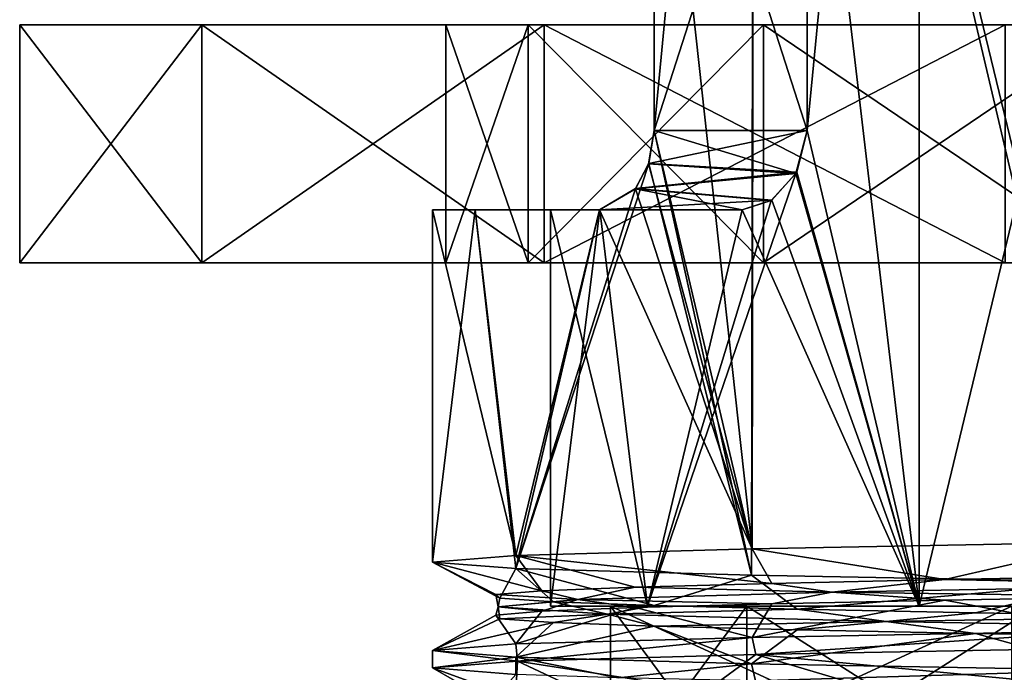
# Model space of a CAD drawing. Units: millimetres. Extents: x -33 to 33, y -10 to 101.
# Drawn here: x -29 to -10, y 42 to 55 of the extents above; entities that cross this region are included whole.
import ezdxf

# ---------------------------------------------------------------- set-up
doc = ezdxf.new("R2010")
doc.units = ezdxf.units.MM
doc.header["$LTSCALE"] = 130.119244
for name, color, linetype in [('249', 7, 'CONTINUOUS'), ('253', 7, 'CONTINUOUS'), ('254', 7, 'CONTINUOUS'), ('258', 7, 'CONTINUOUS'), ('262', 7, 'CONTINUOUS'), ('270', 7, 'CONTINUOUS'), ('271', 7, 'CONTINUOUS'), ('276', 7, 'CONTINUOUS'), ('277', 7, 'CONTINUOUS'), ('306', 7, 'CONTINUOUS'), ('307', 7, 'CONTINUOUS'), ('308', 7, 'CONTINUOUS'), ('319', 7, 'CONTINUOUS'), ('320', 7, 'CONTINUOUS'), ('321', 7, 'CONTINUOUS'), ('322', 7, 'CONTINUOUS'), ('323', 7, 'CONTINUOUS'), ('87', 7, 'CONTINUOUS'), ('88', 7, 'CONTINUOUS'), ('89', 7, 'CONTINUOUS'), ('90', 7, 'CONTINUOUS')]:
    doc.layers.add(name, color=color, linetype=linetype)

msp = doc.modelspace()

# ---------------------------------------------------------------- linework, layer by layer
at = {"layer": '249', "color": 7, "linetype": 'Continuous'}
for points in [[(-14.672, 72.351, -14.672), (-14.72, 44.088, -14.625), (-16.562, 52.5, -12.5), (-14.672, 72.351, -14.672)], [(-16.562, 61.5, -12.5), (-14.672, 72.351, -14.672), (-16.562, 52.5, -12.5), (-16.562, 61.5, -12.5)], [(-7.992, 43.963, -19.149), (-14.72, 44.088, -14.625), (-14.672, 72.351, -14.672), (-7.992, 43.963, -19.149)], [(-7.941, 72.351, -19.171), (-7.992, 43.963, -19.149), (-14.672, 72.351, -14.672), (-7.941, 72.351, -19.171)], [(-16.562, 52.5, -12.5), (-14.72, 44.088, -14.625), (-16.663, 51.878, -12.365), (-16.562, 52.5, -12.5)], [(-14.72, 44.088, -14.625), (-19.175, 44.212, -7.93), (-16.663, 51.878, -12.365), (-14.72, 44.088, -14.625)], [(-16.663, 51.878, -12.365), (-19.175, 44.212, -7.93), (-16.911, 51.403, -12.024), (-16.663, 51.878, -12.365)], [(-16.911, 51.403, -12.024), (-19.175, 44.212, -7.93), (-17.594, 51, -11), (-16.911, 51.403, -12.024)], [(-19.175, 44.212, -7.93), (-20.75, 44.337), (-19.944, 51, -5.725), (-19.175, 44.212, -7.93)], [(-19.944, 51, -5.725), (-20.75, 44.337), (-20.75, 51), (-19.944, 51, -5.725)], [(-17.594, 51, -11), (-19.175, 44.212, -7.93), (-19.944, 51, -5.725), (-17.594, 51, -11)], [(-20.75, 42.337), (-20.75, 42.663), (-19.175, 42.538, -7.93), (-20.75, 42.337)], [(-19.178, 42.212, -7.922), (-20.75, 42.337), (-19.175, 42.538, -7.93), (-19.178, 42.212, -7.922)], [(-17.239, 42.149, -11.548), (-19.178, 42.212, -7.922), (-19.175, 42.538, -7.93), (-17.239, 42.149, -11.548)], [(-14.72, 42.414, -14.625), (-17.239, 42.149, -11.548), (-19.175, 42.538, -7.93), (-14.72, 42.414, -14.625)], [(-14.644, 42.087, -14.7), (-17.239, 42.149, -11.548), (-14.72, 42.414, -14.625), (-14.644, 42.087, -14.7)], [(-7.992, 42.289, -19.149), (-14.644, 42.087, -14.7), (-14.72, 42.414, -14.625), (-7.992, 42.289, -19.149)], [(-7.932, 41.962, -19.174), (-14.644, 42.087, -14.7), (-7.992, 42.289, -19.149), (-7.932, 41.962, -19.174)]]:
    msp.add_3dface(points, dxfattribs=at)
at = {"layer": '253', "color": 7, "linetype": 'Continuous'}
for points in [[(-11.548, 43.5, -14.477), (-11.546, 74.379, -14.479), (-13.664, 61.5, -12.5), (-11.548, 43.5, -14.477)], [(-4.122, 43.5, -18.054), (-11.546, 74.379, -14.479), (-11.548, 43.5, -14.477), (-4.122, 43.5, -18.054)], [(-4.121, 74.379, -18.055), (-11.546, 74.379, -14.479), (-4.122, 43.5, -18.054), (-4.121, 74.379, -18.055)], [(-13.664, 52.5, -12.5), (-11.548, 43.5, -14.477), (-13.664, 61.5, -12.5), (-13.664, 52.5, -12.5)], [(-13.865, 51.713, -12.277), (-11.548, 43.5, -14.477), (-13.664, 52.5, -12.5), (-13.865, 51.713, -12.277)], [(-14.336, 51.186, -11.723), (-11.548, 43.5, -14.477), (-13.865, 51.713, -12.277), (-14.336, 51.186, -11.723)], [(-14.898, 51, -11), (-11.548, 43.5, -14.477), (-14.336, 51.186, -11.723), (-14.898, 51, -11)], [(-18.519, 43.5), (-16.686, 43.5, -8.033), (-18.519, 51), (-18.519, 43.5)], [(-18.519, 51), (-16.686, 43.5, -8.033), (-17.59, 51, -5.792), (-18.519, 51)], [(-17.59, 51, -5.792), (-16.686, 43.5, -8.033), (-14.898, 51, -11), (-17.59, 51, -5.792)], [(-16.686, 43.5, -8.033), (-11.548, 43.5, -14.477), (-14.898, 51, -11), (-16.686, 43.5, -8.033)]]:
    msp.add_3dface(points, dxfattribs=at)
at = {"layer": '254', "color": 7, "linetype": 'Continuous'}
for points in [[(-16.686, 43.5, -8.033), (-18.519, 43.5), (-17.385, 43.5, -2), (-16.686, 43.5, -8.033)], [(-18.519, 43.5), (-8.25, 43.5), (-9.798, 43.5, -2), (-18.519, 43.5)], [(-8.25, 43.5), (-18.519, 43.5), (-17.385, 43.5, 2), (-8.25, 43.5)], [(-18.519, 43.5), (-16.686, 43.5, 8.033), (-17.385, 43.5, 2), (-18.519, 43.5)], [(-17.385, 43.5, -2), (-18.519, 43.5), (-9.798, 43.5, -2), (-17.385, 43.5, -2)], [(-14.811, 43.5, -9.321), (-16.686, 43.5, -8.033), (-17.385, 43.5, -2), (-14.811, 43.5, -9.321)], [(-9.798, 43.5, 2), (-8.25, 43.5), (-17.385, 43.5, 2), (-9.798, 43.5, 2)], [(-17.385, 43.5, 2), (-16.686, 43.5, 8.033), (-14.811, 43.5, 9.321), (-17.385, 43.5, 2)], [(-11.548, 43.5, -14.477), (-16.686, 43.5, -8.033), (-14.811, 43.5, -9.321), (-11.548, 43.5, -14.477)], [(-16.686, 43.5, 8.033), (-11.548, 43.5, 14.477), (-14.811, 43.5, 9.321), (-16.686, 43.5, 8.033)], [(-9.321, 43.5, -14.811), (-11.548, 43.5, -14.477), (-14.811, 43.5, -9.321), (-9.321, 43.5, -14.811)], [(-14.811, 43.5, 9.321), (-11.548, 43.5, 14.477), (-9.321, 43.5, 14.811), (-14.811, 43.5, 9.321)], [(-4.122, 43.5, -18.054), (-11.548, 43.5, -14.477), (-2, 43.5, -17.385), (-4.122, 43.5, -18.054)], [(-2, 43.5, -17.385), (-11.548, 43.5, -14.477), (-9.321, 43.5, -14.811), (-2, 43.5, -17.385)], [(-11.548, 43.5, 14.477), (-4.122, 43.5, 18.054), (-9.321, 43.5, 14.811), (-11.548, 43.5, 14.477)]]:
    msp.add_3dface(points, dxfattribs=at)
at = {"layer": '258', "color": 7, "linetype": 'Continuous'}
for points in [[(-14.672, 72.351, 14.672), (-16.562, 61.5, 12.5), (-14.706, 44.586, 14.639), (-14.672, 72.351, 14.672)], [(-7.978, 44.712, 19.155), (-14.672, 72.351, 14.672), (-14.706, 44.586, 14.639), (-7.978, 44.712, 19.155)], [(-7.941, 72.351, 19.171), (-14.672, 72.351, 14.672), (-7.978, 44.712, 19.155), (-7.941, 72.351, 19.171)], [(-16.562, 61.5, 12.5), (-16.562, 52.5, 12.5), (-14.706, 44.586, 14.639), (-16.562, 61.5, 12.5)], [(-16.562, 52.5, 12.5), (-16.666, 51.871, 12.362), (-14.706, 44.586, 14.639), (-16.562, 52.5, 12.5)], [(-16.666, 51.871, 12.362), (-16.916, 51.398, 12.017), (-14.706, 44.586, 14.639), (-16.666, 51.871, 12.362)], [(-16.916, 51.398, 12.017), (-17.594, 51, 11), (-14.706, 44.586, 14.639), (-16.916, 51.398, 12.017)], [(-20.75, 51), (-20.75, 44.337), (-19.176, 44.462, 7.927), (-20.75, 51)], [(-19.946, 51, 5.721), (-20.75, 51), (-19.176, 44.462, 7.927), (-19.946, 51, 5.721)], [(-17.594, 51, 11), (-19.946, 51, 5.721), (-19.176, 44.462, 7.927), (-17.594, 51, 11)], [(-14.706, 44.586, 14.639), (-17.594, 51, 11), (-19.176, 44.462, 7.927), (-14.706, 44.586, 14.639)], [(-14.706, 42.912, 14.639), (-14.635, 42.588, 14.71), (-7.978, 43.037, 19.155), (-14.706, 42.912, 14.639)], [(-14.635, 42.588, 14.71), (-7.809, 42.714, 19.224), (-7.978, 43.037, 19.155), (-14.635, 42.588, 14.71)], [(-19.176, 42.788, 7.927), (-19.146, 42.463, 7.999), (-14.706, 42.912, 14.639), (-19.176, 42.788, 7.927)], [(-19.146, 42.463, 7.999), (-14.635, 42.588, 14.71), (-14.706, 42.912, 14.639), (-19.146, 42.463, 7.999)], [(-20.75, 42.663), (-19.146, 42.463, 7.999), (-19.176, 42.788, 7.927), (-20.75, 42.663)], [(-20.75, 42.663), (-20.75, 42.337), (-19.146, 42.463, 7.999), (-20.75, 42.663)]]:
    msp.add_3dface(points, dxfattribs=at)
at = {"layer": '262', "color": 7, "linetype": 'Continuous'}
for points in [[(-11.548, 43.5, 14.477), (-13.664, 52.5, 12.5), (-11.546, 74.379, 14.479), (-11.548, 43.5, 14.477)], [(-13.664, 52.5, 12.5), (-13.664, 61.5, 12.5), (-11.546, 74.379, 14.479), (-13.664, 52.5, 12.5)], [(-4.122, 43.5, 18.054), (-11.548, 43.5, 14.477), (-4.121, 74.379, 18.055), (-4.122, 43.5, 18.054)], [(-4.121, 74.379, 18.055), (-11.548, 43.5, 14.477), (-11.546, 74.379, 14.479), (-4.121, 74.379, 18.055)], [(-13.664, 52.5, 12.5), (-11.548, 43.5, 14.477), (-13.88, 51.686, 12.26), (-13.664, 52.5, 12.5)], [(-11.548, 43.5, 14.477), (-16.686, 43.5, 8.033), (-13.88, 51.686, 12.26), (-11.548, 43.5, 14.477)], [(-13.88, 51.686, 12.26), (-16.686, 43.5, 8.033), (-14.347, 51.178, 11.709), (-13.88, 51.686, 12.26)], [(-14.347, 51.178, 11.709), (-16.686, 43.5, 8.033), (-14.898, 51, 11), (-14.347, 51.178, 11.709)], [(-18.519, 43.5), (-18.519, 51), (-17.59, 51, 5.792), (-18.519, 43.5)], [(-16.686, 43.5, 8.033), (-18.519, 43.5), (-17.59, 51, 5.792), (-16.686, 43.5, 8.033)], [(-14.898, 51, 11), (-16.686, 43.5, 8.033), (-17.59, 51, 5.792), (-14.898, 51, 11)]]:
    msp.add_3dface(points, dxfattribs=at)
at = {"layer": '270', "color": 7, "linetype": 'Continuous'}
for points in [[(-17.385, 40, -2), (-14.811, 40, -9.321), (-17.385, 43.5, -2), (-17.385, 40, -2)], [(-14.811, 40, -9.321), (-14.811, 43.5, -9.321), (-17.385, 43.5, -2), (-14.811, 40, -9.321)], [(-14.811, 40, -9.321), (-9.321, 40, -14.811), (-14.811, 43.5, -9.321), (-14.811, 40, -9.321)], [(-9.321, 40, -14.811), (-9.321, 43.5, -14.811), (-14.811, 43.5, -9.321), (-9.321, 40, -14.811)]]:
    msp.add_3dface(points, dxfattribs=at)
at = {"layer": '271', "color": 7, "linetype": 'Continuous'}
for points in [[(-9.798, 40, -2), (-17.385, 40, -2), (-9.798, 43.5, -2), (-9.798, 40, -2)], [(-17.385, 40, -2), (-17.385, 43.5, -2), (-9.798, 43.5, -2), (-17.385, 40, -2)]]:
    msp.add_3dface(points, dxfattribs=at)
at = {"layer": '276', "color": 7, "linetype": 'Continuous'}
for points in [[(-17.385, 40, 2), (-9.798, 40, 2), (-17.385, 43.5, 2), (-17.385, 40, 2)], [(-9.798, 40, 2), (-9.798, 43.5, 2), (-17.385, 43.5, 2), (-9.798, 40, 2)]]:
    msp.add_3dface(points, dxfattribs=at)
at = {"layer": '277', "color": 7, "linetype": 'Continuous'}
for points in [[(-14.811, 40, 9.321), (-17.385, 40, 2), (-14.811, 43.5, 9.321), (-14.811, 40, 9.321)], [(-17.385, 40, 2), (-17.385, 43.5, 2), (-14.811, 43.5, 9.321), (-17.385, 40, 2)], [(-9.321, 40, 14.811), (-14.811, 40, 9.321), (-9.321, 43.5, 14.811), (-9.321, 40, 14.811)], [(-14.811, 40, 9.321), (-14.811, 43.5, 9.321), (-9.321, 43.5, 14.811), (-14.811, 40, 9.321)]]:
    msp.add_3dface(points, dxfattribs=at)
at = {"layer": '306', "color": 7, "linetype": 'Continuous'}
for points in [[(-14.706, 42.912, 14.639), (-7.978, 43.037, 19.155), (-11.062, 43.615, 16.225), (-14.706, 42.912, 14.639)], [(-14.336, 43.545, 13.42), (-14.706, 42.912, 14.639), (-11.062, 43.615, 16.225), (-14.336, 43.545, 13.42)], [(-11.062, 43.615, 16.225), (-7.978, 43.037, 19.155), (-7.255, 43.685, 18.248), (-11.062, 43.615, 16.225)], [(-19.554, 43.335, 1.812), (-19.176, 42.788, 7.927), (-18.687, 43.405, 6.035), (-19.554, 43.335, 1.812)], [(-19.176, 42.788, 7.927), (-14.706, 42.912, 14.639), (-16.92, 43.475, 9.968), (-19.176, 42.788, 7.927)], [(-18.687, 43.405, 6.035), (-19.176, 42.788, 7.927), (-16.92, 43.475, 9.968), (-18.687, 43.405, 6.035)], [(-16.92, 43.475, 9.968), (-14.706, 42.912, 14.639), (-14.336, 43.545, 13.42), (-16.92, 43.475, 9.968)], [(-20.75, 42.663), (-19.176, 42.788, 7.927), (-19.554, 43.335, 1.812), (-20.75, 42.663)], [(-19.478, 43.265, -2.499), (-20.75, 42.663), (-19.554, 43.335, 1.812), (-19.478, 43.265, -2.499)], [(-18.463, 43.195, -6.689), (-20.75, 42.663), (-19.478, 43.265, -2.499), (-18.463, 43.195, -6.689)], [(-19.175, 42.538, -7.93), (-20.75, 42.663), (-18.463, 43.195, -6.689), (-19.175, 42.538, -7.93)], [(-16.558, 43.124, -10.557), (-19.175, 42.538, -7.93), (-18.463, 43.195, -6.689), (-16.558, 43.124, -10.557)], [(-14.72, 42.414, -14.625), (-19.175, 42.538, -7.93), (-16.558, 43.124, -10.557), (-14.72, 42.414, -14.625)], [(-13.855, 43.054, -13.916), (-14.72, 42.414, -14.625), (-16.558, 43.124, -10.557), (-13.855, 43.054, -13.916)], [(-10.484, 42.984, -16.605), (-14.72, 42.414, -14.625), (-13.855, 43.054, -13.916), (-10.484, 42.984, -16.605)], [(-7.992, 42.289, -19.149), (-14.72, 42.414, -14.625), (-10.484, 42.984, -16.605), (-7.992, 42.289, -19.149)], [(-6.608, 42.914, -18.492), (-7.992, 42.289, -19.149), (-10.484, 42.984, -16.605), (-6.608, 42.914, -18.492)]]:
    msp.add_3dface(points, dxfattribs=at)
at = {"layer": '307', "color": 7, "linetype": 'Continuous'}
for points in [[(-14.336, 43.934, 13.42), (-13.198, 43.764, 14.389), (-11.062, 44.004, 16.225), (-14.336, 43.934, 13.42)], [(-13.198, 43.764, 14.389), (-5.969, 43.901, 18.59), (-11.062, 44.004, 16.225), (-13.198, 43.764, 14.389)], [(-11.062, 44.004, 16.225), (-5.969, 43.901, 18.59), (-7.255, 44.074, 18.248), (-11.062, 44.004, 16.225)], [(-19.554, 43.724, 1.812), (-18.006, 43.626, 7.55), (-18.687, 43.794, 6.035), (-19.554, 43.724, 1.812)], [(-18.687, 43.794, 6.035), (-18.006, 43.626, 7.55), (-16.92, 43.864, 9.968), (-18.687, 43.794, 6.035)], [(-18.006, 43.626, 7.55), (-13.198, 43.764, 14.389), (-16.92, 43.864, 9.968), (-18.006, 43.626, 7.55)], [(-18.006, 43.626, 7.55), (-14.336, 43.545, 13.42), (-13.198, 43.764, 14.389), (-18.006, 43.626, 7.55)], [(-16.92, 43.864, 9.968), (-13.198, 43.764, 14.389), (-14.336, 43.934, 13.42), (-16.92, 43.864, 9.968)], [(-14.336, 43.545, 13.42), (-11.062, 43.615, 16.225), (-13.198, 43.764, 14.389), (-14.336, 43.545, 13.42)], [(-13.198, 43.764, 14.389), (-7.255, 43.685, 18.248), (-5.969, 43.901, 18.59), (-13.198, 43.764, 14.389)], [(-11.062, 43.615, 16.225), (-7.255, 43.685, 18.248), (-13.198, 43.764, 14.389), (-11.062, 43.615, 16.225)], [(-19.513, 43.489, -0.674), (-18.006, 43.626, 7.55), (-19.554, 43.724, 1.812), (-19.513, 43.489, -0.674)], [(-19.478, 43.654, -2.499), (-19.513, 43.489, -0.674), (-19.554, 43.724, 1.812), (-19.478, 43.654, -2.499)], [(-18.463, 43.584, -6.689), (-19.513, 43.489, -0.674), (-19.478, 43.654, -2.499), (-18.463, 43.584, -6.689)], [(-19.513, 43.489, -0.674), (-18.687, 43.405, 6.035), (-18.006, 43.626, 7.55), (-19.513, 43.489, -0.674)], [(-17.443, 43.352, -8.774), (-19.513, 43.489, -0.674), (-18.463, 43.584, -6.689), (-17.443, 43.352, -8.774)], [(-18.687, 43.405, 6.035), (-16.92, 43.475, 9.968), (-18.006, 43.626, 7.55), (-18.687, 43.405, 6.035)], [(-16.558, 43.514, -10.557), (-17.443, 43.352, -8.774), (-18.463, 43.584, -6.689), (-16.558, 43.514, -10.557)], [(-16.92, 43.475, 9.968), (-14.336, 43.545, 13.42), (-18.006, 43.626, 7.55), (-16.92, 43.475, 9.968)], [(-19.478, 43.265, -2.499), (-19.554, 43.335, 1.812), (-19.513, 43.489, -0.674), (-19.478, 43.265, -2.499)], [(-19.554, 43.335, 1.812), (-18.687, 43.405, 6.035), (-19.513, 43.489, -0.674), (-19.554, 43.335, 1.812)], [(-17.443, 43.352, -8.774), (-19.478, 43.265, -2.499), (-19.513, 43.489, -0.674), (-17.443, 43.352, -8.774)], [(-13.855, 43.444, -13.916), (-17.443, 43.352, -8.774), (-16.558, 43.514, -10.557), (-13.855, 43.444, -13.916)], [(-12.174, 43.214, -15.265), (-17.443, 43.352, -8.774), (-13.855, 43.444, -13.916), (-12.174, 43.214, -15.265)], [(-10.484, 43.374, -16.605), (-12.174, 43.214, -15.265), (-13.855, 43.444, -13.916), (-10.484, 43.374, -16.605)], [(-18.463, 43.195, -6.689), (-19.478, 43.265, -2.499), (-17.443, 43.352, -8.774), (-18.463, 43.195, -6.689)], [(-16.558, 43.124, -10.557), (-18.463, 43.195, -6.689), (-17.443, 43.352, -8.774), (-16.558, 43.124, -10.557)], [(-12.174, 43.214, -15.265), (-16.558, 43.124, -10.557), (-17.443, 43.352, -8.774), (-12.174, 43.214, -15.265)], [(-13.855, 43.054, -13.916), (-16.558, 43.124, -10.557), (-12.174, 43.214, -15.265), (-13.855, 43.054, -13.916)], [(-10.484, 42.984, -16.605), (-13.855, 43.054, -13.916), (-12.174, 43.214, -15.265), (-10.484, 42.984, -16.605)], [(-6.608, 43.304, -18.492), (-12.174, 43.214, -15.265), (-10.484, 43.374, -16.605), (-6.608, 43.304, -18.492)], [(-4.673, 43.077, -18.958), (-12.174, 43.214, -15.265), (-6.608, 43.304, -18.492), (-4.673, 43.077, -18.958)], [(-4.673, 43.077, -18.958), (-10.484, 42.984, -16.605), (-12.174, 43.214, -15.265), (-4.673, 43.077, -18.958)], [(-6.608, 42.914, -18.492), (-10.484, 42.984, -16.605), (-4.673, 43.077, -18.958), (-6.608, 42.914, -18.492)]]:
    msp.add_3dface(points, dxfattribs=at)
at = {"layer": '308', "color": 7, "linetype": 'Continuous'}
for points in [[(-7.978, 44.712, 19.155), (-14.706, 44.586, 14.639), (-11.062, 44.004, 16.225), (-7.978, 44.712, 19.155)], [(-7.978, 44.712, 19.155), (-11.062, 44.004, 16.225), (-7.255, 44.074, 18.248), (-7.978, 44.712, 19.155)], [(-14.706, 44.586, 14.639), (-19.176, 44.462, 7.927), (-14.336, 43.934, 13.42), (-14.706, 44.586, 14.639)], [(-14.706, 44.586, 14.639), (-14.336, 43.934, 13.42), (-11.062, 44.004, 16.225), (-14.706, 44.586, 14.639)], [(-19.176, 44.462, 7.927), (-20.75, 44.337), (-18.687, 43.794, 6.035), (-19.176, 44.462, 7.927)], [(-20.75, 44.337), (-19.175, 44.212, -7.93), (-19.478, 43.654, -2.499), (-20.75, 44.337)], [(-20.75, 44.337), (-19.478, 43.654, -2.499), (-19.554, 43.724, 1.812), (-20.75, 44.337)], [(-20.75, 44.337), (-19.554, 43.724, 1.812), (-18.687, 43.794, 6.035), (-20.75, 44.337)], [(-19.176, 44.462, 7.927), (-18.687, 43.794, 6.035), (-16.92, 43.864, 9.968), (-19.176, 44.462, 7.927)], [(-19.176, 44.462, 7.927), (-16.92, 43.864, 9.968), (-14.336, 43.934, 13.42), (-19.176, 44.462, 7.927)], [(-19.175, 44.212, -7.93), (-18.463, 43.584, -6.689), (-19.478, 43.654, -2.499), (-19.175, 44.212, -7.93)], [(-19.175, 44.212, -7.93), (-14.72, 44.088, -14.625), (-16.558, 43.514, -10.557), (-19.175, 44.212, -7.93)], [(-19.175, 44.212, -7.93), (-16.558, 43.514, -10.557), (-18.463, 43.584, -6.689), (-19.175, 44.212, -7.93)], [(-14.72, 44.088, -14.625), (-13.855, 43.444, -13.916), (-16.558, 43.514, -10.557), (-14.72, 44.088, -14.625)], [(-14.72, 44.088, -14.625), (-7.992, 43.963, -19.149), (-13.855, 43.444, -13.916), (-14.72, 44.088, -14.625)], [(-7.992, 43.963, -19.149), (-10.484, 43.374, -16.605), (-13.855, 43.444, -13.916), (-7.992, 43.963, -19.149)], [(-7.992, 43.963, -19.149), (-6.608, 43.304, -18.492), (-10.484, 43.374, -16.605), (-7.992, 43.963, -19.149)], [(-7.809, 42.714, 19.224), (-14.635, 42.588, 14.71), (-8.984, 42.044, 17.462), (-7.809, 42.714, 19.224)], [(-19.146, 42.463, 7.999), (-20.75, 42.337), (-19.183, 41.763, 4.201), (-19.146, 42.463, 7.999)], [(-19.146, 42.463, 7.999), (-19.183, 41.763, 4.201), (-17.804, 41.834, 8.286), (-19.146, 42.463, 7.999)], [(-14.635, 42.588, 14.71), (-19.146, 42.463, 7.999), (-15.566, 41.904, 11.972), (-14.635, 42.588, 14.71)], [(-19.146, 42.463, 7.999), (-17.804, 41.834, 8.286), (-15.566, 41.904, 11.972), (-19.146, 42.463, 7.999)], [(-14.635, 42.588, 14.71), (-15.566, 41.904, 11.972), (-12.579, 41.974, 15.08), (-14.635, 42.588, 14.71)], [(-14.635, 42.588, 14.71), (-12.579, 41.974, 15.08), (-8.984, 42.044, 17.462), (-14.635, 42.588, 14.71)], [(-20.75, 42.337), (-19.178, 42.212, -7.922), (-19.637, 41.693, -0.086), (-20.75, 42.337)], [(-20.75, 42.337), (-19.637, 41.693, -0.086), (-19.183, 41.763, 4.201), (-20.75, 42.337)]]:
    msp.add_3dface(points, dxfattribs=at)
at = {"layer": '319', "color": 7, "linetype": 'Continuous'}
for points in [[(-16.562, 52.5, 12.5), (-16.562, 61.5, 12.5), (-13.664, 52.5, 12.5), (-16.562, 52.5, 12.5)], [(-16.562, 61.5, 12.5), (-13.664, 61.5, 12.5), (-13.664, 52.5, 12.5), (-16.562, 61.5, 12.5)]]:
    msp.add_3dface(points, dxfattribs=at)
at = {"layer": '320', "color": 7, "linetype": 'Continuous'}
for points in [[(-16.666, 51.871, 12.362), (-16.562, 52.5, 12.5), (-13.88, 51.686, 12.26), (-16.666, 51.871, 12.362)], [(-16.562, 52.5, 12.5), (-13.664, 52.5, 12.5), (-13.88, 51.686, 12.26), (-16.562, 52.5, 12.5)], [(-16.916, 51.398, 12.017), (-16.666, 51.871, 12.362), (-13.88, 51.686, 12.26), (-16.916, 51.398, 12.017)], [(-16.916, 51.398, 12.017), (-13.88, 51.686, 12.26), (-14.347, 51.178, 11.709), (-16.916, 51.398, 12.017)], [(-17.594, 51, 11), (-16.916, 51.398, 12.017), (-14.898, 51, 11), (-17.594, 51, 11)], [(-16.916, 51.398, 12.017), (-14.347, 51.178, 11.709), (-14.898, 51, 11), (-16.916, 51.398, 12.017)]]:
    msp.add_3dface(points, dxfattribs=at)
at = {"layer": '321', "color": 7, "linetype": 'Continuous'}
for points in [[(-19.944, 51, -5.725), (-20.75, 51), (-17.59, 51, -5.792), (-19.944, 51, -5.725)], [(-20.75, 51), (-18.519, 51), (-17.59, 51, -5.792), (-20.75, 51)], [(-18.519, 51), (-20.75, 51), (-19.946, 51, 5.721), (-18.519, 51)], [(-18.519, 51), (-19.946, 51, 5.721), (-17.59, 51, 5.792), (-18.519, 51)], [(-19.946, 51, 5.721), (-17.594, 51, 11), (-17.59, 51, 5.792), (-19.946, 51, 5.721)], [(-17.594, 51, -11), (-19.944, 51, -5.725), (-14.898, 51, -11), (-17.594, 51, -11)], [(-19.944, 51, -5.725), (-17.59, 51, -5.792), (-14.898, 51, -11), (-19.944, 51, -5.725)], [(-17.594, 51, 11), (-14.898, 51, 11), (-17.59, 51, 5.792), (-17.594, 51, 11)]]:
    msp.add_3dface(points, dxfattribs=at)
at = {"layer": '322', "color": 7, "linetype": 'Continuous'}
for points in [[(-16.562, 52.5, -12.5), (-16.663, 51.878, -12.365), (-13.664, 52.5, -12.5), (-16.562, 52.5, -12.5)], [(-16.663, 51.878, -12.365), (-13.865, 51.713, -12.277), (-13.664, 52.5, -12.5), (-16.663, 51.878, -12.365)], [(-16.663, 51.878, -12.365), (-16.911, 51.403, -12.024), (-13.865, 51.713, -12.277), (-16.663, 51.878, -12.365)], [(-16.911, 51.403, -12.024), (-14.336, 51.186, -11.723), (-13.865, 51.713, -12.277), (-16.911, 51.403, -12.024)], [(-16.911, 51.403, -12.024), (-17.594, 51, -11), (-14.336, 51.186, -11.723), (-16.911, 51.403, -12.024)], [(-17.594, 51, -11), (-14.898, 51, -11), (-14.336, 51.186, -11.723), (-17.594, 51, -11)]]:
    msp.add_3dface(points, dxfattribs=at)
at = {"layer": '323', "color": 7, "linetype": 'Continuous'}
for points in [[(-16.562, 61.5, -12.5), (-16.562, 52.5, -12.5), (-13.664, 61.5, -12.5), (-16.562, 61.5, -12.5)], [(-16.562, 52.5, -12.5), (-13.664, 52.5, -12.5), (-13.664, 61.5, -12.5), (-16.562, 52.5, -12.5)]]:
    msp.add_3dface(points, dxfattribs=at)
at = {"layer": '87', "color": 7, "linetype": 'Continuous'}
for points in [[(-28.559, 54.5, 5.039), (-25.113, 54.5, 14.502), (-28.559, 54.5, -5.039), (-28.559, 54.5, 5.039)], [(-28.559, 54.5, -5.039), (-25.113, 54.5, 14.502), (-25.113, 54.5, -14.502), (-28.559, 54.5, -5.039)], [(-25.113, 54.5, 14.502), (-18.641, 54.5, 22.214), (-25.113, 54.5, -14.502), (-25.113, 54.5, 14.502)], [(-25.113, 54.5, -14.502), (-18.641, 54.5, 22.214), (-20.498, 54.5), (-25.113, 54.5, -14.502)], [(-18.641, 54.5, -22.214), (-25.113, 54.5, -14.502), (-18.941, 54.5, -7.841), (-18.641, 54.5, -22.214)], [(-18.941, 54.5, -7.841), (-25.113, 54.5, -14.502), (-20.498, 54.5), (-18.941, 54.5, -7.841)], [(-20.498, 54.5), (-18.641, 54.5, 22.214), (-18.941, 54.5, 7.841), (-20.498, 54.5)], [(-18.941, 54.5, 7.841), (-18.641, 54.5, 22.214), (-14.492, 54.5, 14.498), (-18.941, 54.5, 7.841)], [(-14.492, 54.5, -14.498), (-18.641, 54.5, -22.214), (-18.941, 54.5, -7.841), (-14.492, 54.5, -14.498)], [(-18.641, 54.5, 22.214), (-9.922, 54.5, 27.249), (-14.492, 54.5, 14.498), (-18.641, 54.5, 22.214)], [(-9.922, 54.5, -27.249), (-18.641, 54.5, -22.214), (-14.492, 54.5, -14.498), (-9.922, 54.5, -27.249)], [(-14.492, 54.5, 14.498), (-9.922, 54.5, 27.249), (-7.847, 54.5, 18.937), (-14.492, 54.5, 14.498)], [(-7.847, 54.5, -18.937), (-9.922, 54.5, -27.249), (-14.492, 54.5, -14.498), (-7.847, 54.5, -18.937)]]:
    msp.add_3dface(points, dxfattribs=at)
at = {"layer": '88', "color": 7, "linetype": 'Continuous'}
for points in [[(-25.113, 54.5, 14.502), (-28.559, 54.5, 5.039), (-25.113, 50, 14.502), (-25.113, 54.5, 14.502)], [(-28.559, 54.5, 5.039), (-28.559, 54.5, -5.039), (-28.559, 50, 5.039), (-28.559, 54.5, 5.039)], [(-25.113, 50, 14.502), (-28.559, 54.5, 5.039), (-28.559, 50, 5.039), (-25.113, 50, 14.502)], [(-28.559, 54.5, -5.039), (-25.113, 54.5, -14.502), (-28.559, 50, -5.039), (-28.559, 54.5, -5.039)], [(-28.559, 50, 5.039), (-28.559, 54.5, -5.039), (-28.559, 50, -5.039), (-28.559, 50, 5.039)], [(-28.559, 50, -5.039), (-25.113, 54.5, -14.502), (-25.113, 50, -14.502), (-28.559, 50, -5.039)], [(-18.641, 54.5, 22.214), (-25.113, 54.5, 14.502), (-18.641, 50, 22.214), (-18.641, 54.5, 22.214)], [(-18.641, 50, 22.214), (-25.113, 54.5, 14.502), (-25.113, 50, 14.502), (-18.641, 50, 22.214)], [(-25.113, 54.5, -14.502), (-18.641, 54.5, -22.214), (-25.113, 50, -14.502), (-25.113, 54.5, -14.502)], [(-25.113, 50, -14.502), (-18.641, 54.5, -22.214), (-18.641, 50, -22.214), (-25.113, 50, -14.502)], [(-9.922, 54.5, 27.249), (-18.641, 54.5, 22.214), (-9.922, 50, 27.249), (-9.922, 54.5, 27.249)], [(-9.922, 50, 27.249), (-18.641, 54.5, 22.214), (-18.641, 50, 22.214), (-9.922, 50, 27.249)], [(-18.641, 54.5, -22.214), (-9.922, 54.5, -27.249), (-18.641, 50, -22.214), (-18.641, 54.5, -22.214)], [(-18.641, 50, -22.214), (-9.922, 54.5, -27.249), (-9.922, 50, -27.249), (-18.641, 50, -22.214)]]:
    msp.add_3dface(points, dxfattribs=at)
at = {"layer": '89', "color": 7, "linetype": 'Continuous'}
for points in [[(-25.113, 50, 14.502), (-28.559, 50, 5.039), (-25.113, 50, -14.502), (-25.113, 50, 14.502)], [(-28.559, 50, 5.039), (-28.559, 50, -5.039), (-25.113, 50, -14.502), (-28.559, 50, 5.039)], [(-18.641, 50, 22.214), (-25.113, 50, 14.502), (-18.941, 50, 7.841), (-18.641, 50, 22.214)], [(-25.113, 50, 14.502), (-25.113, 50, -14.502), (-18.641, 50, -22.214), (-25.113, 50, 14.502)], [(-25.113, 50, 14.502), (-18.641, 50, -22.214), (-20.498, 50), (-25.113, 50, 14.502)], [(-18.941, 50, 7.841), (-25.113, 50, 14.502), (-20.498, 50), (-18.941, 50, 7.841)], [(-20.498, 50), (-18.641, 50, -22.214), (-18.941, 50, -7.841), (-20.498, 50)], [(-14.492, 50, 14.498), (-18.641, 50, 22.214), (-18.941, 50, 7.841), (-14.492, 50, 14.498)], [(-18.941, 50, -7.841), (-18.641, 50, -22.214), (-14.492, 50, -14.498), (-18.941, 50, -7.841)], [(-9.922, 50, 27.249), (-18.641, 50, 22.214), (-14.492, 50, 14.498), (-9.922, 50, 27.249)], [(-18.641, 50, -22.214), (-9.922, 50, -27.249), (-14.492, 50, -14.498), (-18.641, 50, -22.214)], [(-7.847, 50, 18.937), (-9.922, 50, 27.249), (-14.492, 50, 14.498), (-7.847, 50, 18.937)], [(-14.492, 50, -14.498), (-9.922, 50, -27.249), (-7.847, 50, -18.937), (-14.492, 50, -14.498)]]:
    msp.add_3dface(points, dxfattribs=at)
at = {"layer": '90', "color": 7, "linetype": 'Continuous'}
for points in [[(-18.941, 54.5, -7.841), (-20.498, 54.5), (-18.941, 50, -7.841), (-18.941, 54.5, -7.841)], [(-20.498, 54.5), (-18.941, 54.5, 7.841), (-20.498, 50), (-20.498, 54.5)], [(-20.498, 54.5), (-20.498, 50), (-18.941, 50, -7.841), (-20.498, 54.5)], [(-18.941, 54.5, 7.841), (-18.941, 50, 7.841), (-20.498, 50), (-18.941, 54.5, 7.841)], [(-14.492, 54.5, -14.498), (-18.941, 54.5, -7.841), (-14.492, 50, -14.498), (-14.492, 54.5, -14.498)], [(-18.941, 54.5, -7.841), (-18.941, 50, -7.841), (-14.492, 50, -14.498), (-18.941, 54.5, -7.841)], [(-18.941, 54.5, 7.841), (-14.492, 54.5, 14.498), (-18.941, 50, 7.841), (-18.941, 54.5, 7.841)], [(-14.492, 54.5, 14.498), (-14.492, 50, 14.498), (-18.941, 50, 7.841), (-14.492, 54.5, 14.498)], [(-7.847, 54.5, -18.937), (-14.492, 54.5, -14.498), (-7.847, 50, -18.937), (-7.847, 54.5, -18.937)], [(-14.492, 54.5, -14.498), (-14.492, 50, -14.498), (-7.847, 50, -18.937), (-14.492, 54.5, -14.498)], [(-14.492, 54.5, 14.498), (-7.847, 54.5, 18.937), (-14.492, 50, 14.498), (-14.492, 54.5, 14.498)], [(-7.847, 54.5, 18.937), (-7.847, 50, 18.937), (-14.492, 50, 14.498), (-7.847, 54.5, 18.937)]]:
    msp.add_3dface(points, dxfattribs=at)

doc.saveas('drawing.dxf')
